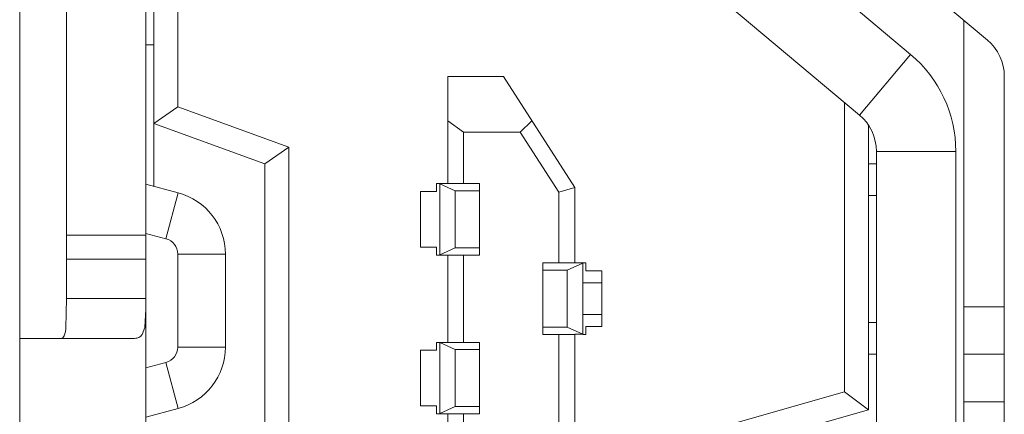
# Model space of a CAD drawing. Units: inches. Extents: x -31.1 to 24.4, y -25.9 to 31.4.
# Drawn here: x 18.5 to 18.7, y 12.4 to 12.5 of the extents above; entities that cross this region are included whole.
import ezdxf

# ---------------------------------------------------------------- set-up
doc = ezdxf.new("R2010")
doc.units = ezdxf.units.IN
doc.header["$MEASUREMENT"] = 0

# ---------------------------------------------------------------- blocks, each defined once
blk = doc.blocks.new('block 11294')
at = {"lineweight": 0}
blk.add_lwpolyline([(18.49989, 12.42622), (18.50791, 12.42839)], dxfattribs=at)
blk = doc.blocks.new('block 11295')
at = {"lineweight": 0}
blk.add_lwpolyline([(18.50485, 12.43979), (18.49989, 12.43845)], dxfattribs=at)
blk = doc.blocks.new('block 11473')
at = {"lineweight": 0}
blk.add_lwpolyline([(18.6062, 12.48317), (18.60228, 12.48199)], dxfattribs=at)
blk = doc.blocks.new('block 11474')
at = {"lineweight": 0}
blk.add_lwpolyline([(18.67311, 12.43249), (18.64558, 12.4246)], dxfattribs=at)
blk = doc.blocks.new('block 11475')
at = {"lineweight": 0}
blk.add_lwpolyline([(18.65147, 12.42015), (18.67903, 12.42804)], dxfattribs=at)
blk = doc.blocks.new('block 11534')
at = {"lineweight": 0}
blk.add_lwpolyline([(18.58257, 12.42705), (18.57471, 12.42705)], dxfattribs=at)
blk = doc.blocks.new('block 11535')
at = {"lineweight": 0}
blk.add_lwpolyline([(18.57272, 12.42705), (18.57196, 12.42705)], dxfattribs=at)
blk = doc.blocks.new('block 11536')
at = {"lineweight": 0}
blk.add_lwpolyline([(18.57272, 12.42705), (18.57471, 12.42705)], dxfattribs=at)
blk = doc.blocks.new('block 11537')
at = {"lineweight": 0}
blk.add_lwpolyline([(18.58257, 12.42884), (18.57657, 12.42884)], dxfattribs=at)
blk = doc.blocks.new('block 11538')
at = {"lineweight": 0}
blk.add_lwpolyline([(18.57196, 12.42901), (18.568, 12.42901)], dxfattribs=at)
blk = doc.blocks.new('block 11539')
at = {"lineweight": 0}
blk.add_lwpolyline([(18.71269, 12.43001), (18.70267, 12.43001)], dxfattribs=at)
blk = doc.blocks.new('block 11540')
at = {"lineweight": 0}
blk.add_lwpolyline([(18.71269, 12.44182), (18.70267, 12.44182)], dxfattribs=at)
blk = doc.blocks.new('block 11541')
at = {"lineweight": 0}
blk.add_lwpolyline([(18.67903, 12.44182), (18.681, 12.44182)], dxfattribs=at)
blk = doc.blocks.new('block 11542')
at = {"lineweight": 0}
blk.add_lwpolyline([(18.568, 12.44279), (18.57196, 12.44279)], dxfattribs=at)
blk = doc.blocks.new('block 11543')
at = {"lineweight": 0}
blk.add_lwpolyline([(18.57657, 12.44296), (18.58257, 12.44296)], dxfattribs=at)
blk = doc.blocks.new('block 11544')
at = {"lineweight": 0}
blk.add_lwpolyline([(18.50778, 12.44358), (18.51959, 12.44358)], dxfattribs=at)
blk = doc.blocks.new('block 11545')
at = {"lineweight": 0}
blk.add_lwpolyline([(18.57471, 12.44475), (18.58257, 12.44475)], dxfattribs=at)
blk = doc.blocks.new('block 11546')
at = {"lineweight": 0}
blk.add_lwpolyline([(18.57196, 12.44475), (18.57272, 12.44475)], dxfattribs=at)
blk = doc.blocks.new('block 11547')
at = {"lineweight": 0}
blk.add_lwpolyline([(18.4971, 12.44575), (18.46861, 12.44575)], dxfattribs=at)
blk = doc.blocks.new('block 11548')
at = {"lineweight": 0}
blk.add_lwpolyline([(18.60896, 12.44672), (18.60817, 12.44672)], dxfattribs=at)
blk = doc.blocks.new('block 11549')
at = {"lineweight": 0}
blk.add_lwpolyline([(18.6062, 12.44672), (18.59831, 12.44672)], dxfattribs=at)
blk = doc.blocks.new('block 11550')
at = {"lineweight": 0}
blk.add_lwpolyline([(18.6062, 12.44675), (18.60817, 12.44675)], dxfattribs=at)
blk = doc.blocks.new('block 11551')
at = {"lineweight": 0}
blk.add_lwpolyline([(18.60431, 12.44854), (18.59831, 12.44854)], dxfattribs=at)
blk = doc.blocks.new('block 11552')
at = {"lineweight": 0}
blk.add_lwpolyline([(18.61289, 12.44871), (18.60896, 12.44871)], dxfattribs=at)
blk = doc.blocks.new('block 11553')
at = {"lineweight": 0}
blk.add_lwpolyline([(18.681, 12.44968), (18.67903, 12.44968)], dxfattribs=at)
blk = doc.blocks.new('block 11554')
at = {"lineweight": 0}
blk.add_lwpolyline([(18.60817, 12.45164), (18.61289, 12.45164)], dxfattribs=at)
blk = doc.blocks.new('block 11555')
at = {"lineweight": 0}
blk.add_lwpolyline([(18.71269, 12.45361), (18.70267, 12.45361)], dxfattribs=at)
blk = doc.blocks.new('block 11556')
at = {"lineweight": 0}
blk.add_lwpolyline([(18.49989, 12.4556), (18.48022, 12.4556)], dxfattribs=at)
blk = doc.blocks.new('block 11557')
at = {"lineweight": 0}
blk.add_lwpolyline([(18.61289, 12.45953), (18.60817, 12.45953)], dxfattribs=at)
blk = doc.blocks.new('block 11558')
at = {"lineweight": 0}
blk.add_lwpolyline([(18.60896, 12.4625), (18.61289, 12.4625)], dxfattribs=at)
blk = doc.blocks.new('block 11559')
at = {"lineweight": 0}
blk.add_lwpolyline([(18.59831, 12.46267), (18.60431, 12.46267)], dxfattribs=at)
blk = doc.blocks.new('block 11560')
at = {"lineweight": 0}
blk.add_lwpolyline([(18.60817, 12.46446), (18.60896, 12.46446)], dxfattribs=at)
blk = doc.blocks.new('block 11561')
at = {"lineweight": 0}
blk.add_lwpolyline([(18.59831, 12.46446), (18.6062, 12.46446)], dxfattribs=at)
blk = doc.blocks.new('block 11562')
at = {"lineweight": 0}
blk.add_lwpolyline([(18.60817, 12.46446), (18.6062, 12.46446)], dxfattribs=at)
blk = doc.blocks.new('block 11563')
at = {"lineweight": 0}
blk.add_lwpolyline([(18.49989, 12.46542), (18.48022, 12.46542)], dxfattribs=at)
blk = doc.blocks.new('block 11564')
at = {"lineweight": 0}
blk.add_lwpolyline([(18.58257, 12.46642), (18.57471, 12.46642)], dxfattribs=at)
blk = doc.blocks.new('block 11565')
at = {"lineweight": 0}
blk.add_lwpolyline([(18.57272, 12.46642), (18.57196, 12.46642)], dxfattribs=at)
blk = doc.blocks.new('block 11566')
at = {"lineweight": 0}
blk.add_lwpolyline([(18.57272, 12.46642), (18.57471, 12.46642)], dxfattribs=at)
blk = doc.blocks.new('block 11567')
at = {"lineweight": 0}
blk.add_lwpolyline([(18.50778, 12.46666), (18.51959, 12.46666)], dxfattribs=at)
blk = doc.blocks.new('block 11568')
at = {"lineweight": 0}
blk.add_lwpolyline([(18.58257, 12.46821), (18.57657, 12.46821)], dxfattribs=at)
blk = doc.blocks.new('block 11569')
at = {"lineweight": 0}
blk.add_lwpolyline([(18.57196, 12.46839), (18.568, 12.46839)], dxfattribs=at)
blk = doc.blocks.new('block 11570')
at = {"lineweight": 0}
blk.add_lwpolyline([(18.49989, 12.47135), (18.48022, 12.47135)], dxfattribs=at)
blk = doc.blocks.new('block 11571')
at = {"lineweight": 0}
blk.add_lwpolyline([(18.67903, 12.48117), (18.681, 12.48117)], dxfattribs=at)
blk = doc.blocks.new('block 11572')
at = {"lineweight": 0}
blk.add_lwpolyline([(18.568, 12.48217), (18.57196, 12.48217)], dxfattribs=at)
blk = doc.blocks.new('block 11573')
at = {"lineweight": 0}
blk.add_lwpolyline([(18.57657, 12.48234), (18.58257, 12.48234)], dxfattribs=at)
blk = doc.blocks.new('block 11574')
at = {"lineweight": 0}
blk.add_lwpolyline([(18.57471, 12.48413), (18.58257, 12.48413)], dxfattribs=at)
blk = doc.blocks.new('block 11575')
at = {"lineweight": 0}
blk.add_lwpolyline([(18.57196, 12.48413), (18.57272, 12.48413)], dxfattribs=at)
blk = doc.blocks.new('block 11576')
at = {"lineweight": 0}
blk.add_lwpolyline([(18.681, 12.48906), (18.67903, 12.48906)], dxfattribs=at)
blk = doc.blocks.new('block 11577')
at = {"lineweight": 0}
blk.add_lwpolyline([(18.70067, 12.49209), (18.681, 12.49209)], dxfattribs=at)
blk = doc.blocks.new('block 11578')
at = {"lineweight": 0}
blk.add_lwpolyline([(18.57864, 12.49691), (18.59266, 12.49691)], dxfattribs=at)
blk = doc.blocks.new('block 11579')
at = {"lineweight": 0}
blk.add_lwpolyline([(18.57471, 12.51069), (18.5885, 12.51069)], dxfattribs=at)
blk = doc.blocks.new('block 11580')
at = {"lineweight": 0}
blk.add_lwpolyline([(18.50185, 12.51858), (18.49989, 12.51858)], dxfattribs=at)
blk = doc.blocks.new('block 11610')
at = {"lineweight": 0}
blk.add_lwpolyline([(18.50778, 12.50322), (18.50185, 12.49908)], dxfattribs=at)
blk = doc.blocks.new('block 11611')
at = {"lineweight": 0}
blk.add_lwpolyline([(18.52941, 12.48906), (18.53534, 12.49319)], dxfattribs=at)
blk = doc.blocks.new('block 11614')
at = {"lineweight": 0}
blk.add_lwpolyline([(18.60431, 12.46267), (18.60817, 12.46442)], dxfattribs=at)
blk = doc.blocks.new('block 11623')
at = {"lineweight": 0}
blk.add_lwpolyline([(18.57657, 12.46821), (18.57272, 12.46646)], dxfattribs=at)
blk = doc.blocks.new('block 11624')
at = {"lineweight": 0}
blk.add_lwpolyline([(18.57657, 12.42884), (18.57272, 12.42708)], dxfattribs=at)
blk = doc.blocks.new('block 11840')
at = {"lineweight": 0}
blk.add_lwpolyline([(18.49989, 12.4718), (18.50485, 12.47045)], dxfattribs=at)
blk = doc.blocks.new('block 11841')
at = {"lineweight": 0}
blk.add_lwpolyline([(18.49989, 12.48403), (18.50791, 12.48186)], dxfattribs=at)
blk = doc.blocks.new('block 11846')
at = {"lineweight": 0}
blk.add_lwpolyline([(18.52941, 12.48906), (18.50185, 12.49908)], dxfattribs=at)
blk = doc.blocks.new('block 11847')
at = {"lineweight": 0}
blk.add_lwpolyline([(18.53534, 12.49319), (18.50778, 12.50322)], dxfattribs=at)
blk = doc.blocks.new('block 11856')
at = {"lineweight": 0}
blk.add_lwpolyline([(18.57657, 12.44296), (18.57272, 12.44472)], dxfattribs=at)
blk = doc.blocks.new('block 11857')
at = {"lineweight": 0}
blk.add_lwpolyline([(18.57657, 12.48234), (18.57272, 12.4841)], dxfattribs=at)
blk = doc.blocks.new('block 11867')
at = {"lineweight": 0}
blk.add_lwpolyline([(18.60817, 12.44675), (18.60431, 12.44854)], dxfattribs=at)
blk = doc.blocks.new('block 11881')
at = {"lineweight": 0}
blk.add_lwpolyline([(18.67679, 12.50115), (18.68944, 12.5162)], dxfattribs=at)
blk = doc.blocks.new('block 11886')
at = {"lineweight": 0}
blk.add_lwpolyline([(18.59266, 12.49691), (18.59556, 12.49967)], dxfattribs=at)
blk = doc.blocks.new('block 11987')
at = {"lineweight": 0}
blk.add_lwpolyline([(18.57471, 12.49967), (18.57864, 12.49691)], dxfattribs=at)
blk = doc.blocks.new('block 11994')
at = {"lineweight": 0}
blk.add_lwpolyline([(18.67903, 12.42804), (18.67311, 12.43249)], dxfattribs=at)
blk = doc.blocks.new('block 11995')
at = {"lineweight": 0}
blk.add_lwpolyline([(18.6411, 12.53109), (18.67679, 12.50115)], dxfattribs=at)
blk = doc.blocks.new('block 11996')
at = {"lineweight": 0}
blk.add_lwpolyline([(18.65378, 12.54618), (18.68944, 12.5162)], dxfattribs=at)
blk = doc.blocks.new('block 11997')
at = {"lineweight": 0}
blk.add_lwpolyline([(18.67259, 12.5499), (18.70849, 12.51975)], dxfattribs=at)
blk = doc.blocks.new('block 12004')
at = {"lineweight": 0}
blk.add_lwpolyline([(18.46861, 12.00085), (18.46861, 12.59534)], dxfattribs=at)
blk = doc.blocks.new('block 12007')
at = {"lineweight": 0}
blk.add_lwpolyline([(18.48022, 12.4556), (18.48022, 12.56189)], dxfattribs=at)
blk = doc.blocks.new('block 12010')
at = {"lineweight": 0}
blk.add_lwpolyline([(18.49989, 12.03434), (18.49989, 12.56189)], dxfattribs=at)
blk = doc.blocks.new('block 12022')
at = {"lineweight": 0}
blk.add_lwpolyline([(18.50185, 12.48351), (18.50185, 12.55203)], dxfattribs=at)
blk = doc.blocks.new('block 12029')
at = {"lineweight": 0}
blk.add_lwpolyline([(18.50778, 12.54959), (18.50778, 12.50322)], dxfattribs=at)
blk = doc.blocks.new('block 12033')
at = {"lineweight": 0}
blk.add_lwpolyline([(18.50778, 12.44358), (18.50778, 12.46666)], dxfattribs=at)
blk = doc.blocks.new('block 12041')
at = {"lineweight": 0}
blk.add_lwpolyline([(18.51959, 12.44358), (18.51959, 12.46666)], dxfattribs=at)
blk = doc.blocks.new('block 12046')
at = {"lineweight": 0}
blk.add_lwpolyline([(18.52941, 12.48906), (18.52941, 12.41819)], dxfattribs=at)
blk = doc.blocks.new('block 12050')
at = {"lineweight": 0}
blk.add_lwpolyline([(18.53534, 12.49319), (18.53534, 12.41406)], dxfattribs=at)
blk = doc.blocks.new('block 12070')
at = {"lineweight": 0}
blk.add_lwpolyline([(18.568, 12.42901), (18.568, 12.44279)], dxfattribs=at)
blk = doc.blocks.new('block 12071')
at = {"lineweight": 0}
blk.add_lwpolyline([(18.568, 12.46839), (18.568, 12.48217)], dxfattribs=at)
blk = doc.blocks.new('block 12106')
at = {"lineweight": 0}
blk.add_lwpolyline([(18.57196, 12.44279), (18.57196, 12.44475)], dxfattribs=at)
blk = doc.blocks.new('block 12107')
at = {"lineweight": 0}
blk.add_lwpolyline([(18.57196, 12.42705), (18.57196, 12.42901)], dxfattribs=at)
blk = doc.blocks.new('block 12108')
at = {"lineweight": 0}
blk.add_lwpolyline([(18.57196, 12.48217), (18.57196, 12.48413)], dxfattribs=at)
blk = doc.blocks.new('block 12109')
at = {"lineweight": 0}
blk.add_lwpolyline([(18.57196, 12.46642), (18.57196, 12.46839)], dxfattribs=at)
blk = doc.blocks.new('block 12140')
at = {"lineweight": 0}
blk.add_lwpolyline([(18.57471, 12.40538), (18.57471, 12.42705)], dxfattribs=at)
blk = doc.blocks.new('block 12141')
at = {"lineweight": 0}
blk.add_lwpolyline([(18.57471, 12.44475), (18.57471, 12.46642)], dxfattribs=at)
blk = doc.blocks.new('block 12142')
at = {"lineweight": 0}
blk.add_lwpolyline([(18.57471, 12.48413), (18.57471, 12.51069)], dxfattribs=at)
blk = doc.blocks.new('block 12163')
at = {"lineweight": 0}
blk.add_lwpolyline([(18.57657, 12.42884), (18.57657, 12.44296)], dxfattribs=at)
blk = doc.blocks.new('block 12164')
at = {"lineweight": 0}
blk.add_lwpolyline([(18.57657, 12.46821), (18.57657, 12.48234)], dxfattribs=at)
blk = doc.blocks.new('block 12186')
at = {"lineweight": 0}
blk.add_lwpolyline([(18.57864, 12.46642), (18.57864, 12.44475)], dxfattribs=at)
blk = doc.blocks.new('block 12187')
at = {"lineweight": 0}
blk.add_lwpolyline([(18.57864, 12.42705), (18.57864, 12.40538)], dxfattribs=at)
blk = doc.blocks.new('block 12196')
at = {"lineweight": 0}
blk.add_lwpolyline([(18.57864, 12.48413), (18.57864, 12.49691)], dxfattribs=at)
blk = doc.blocks.new('block 12208')
at = {"lineweight": 0}
blk.add_lwpolyline([(18.58257, 12.48413), (18.58257, 12.46642)], dxfattribs=at)
blk = doc.blocks.new('block 12209')
at = {"lineweight": 0}
blk.add_lwpolyline([(18.58257, 12.44475), (18.58257, 12.42705)], dxfattribs=at)
blk = doc.blocks.new('block 12226')
at = {"lineweight": 0}
blk.add_lwpolyline([(18.59831, 12.44672), (18.59831, 12.46446)], dxfattribs=at)
blk = doc.blocks.new('block 12244')
at = {"lineweight": 0}
blk.add_lwpolyline([(18.60228, 12.42508), (18.60228, 12.44672)], dxfattribs=at)
blk = doc.blocks.new('block 12245')
at = {"lineweight": 0}
blk.add_lwpolyline([(18.60228, 12.46446), (18.60228, 12.48199)], dxfattribs=at)
blk = doc.blocks.new('block 12270')
at = {"lineweight": 0}
blk.add_lwpolyline([(18.60431, 12.46267), (18.60431, 12.44854)], dxfattribs=at)
blk = doc.blocks.new('block 12288')
at = {"lineweight": 0}
blk.add_lwpolyline([(18.6062, 12.48317), (18.6062, 12.46446)], dxfattribs=at)
blk = doc.blocks.new('block 12289')
at = {"lineweight": 0}
blk.add_lwpolyline([(18.6062, 12.44672), (18.6062, 12.42508)], dxfattribs=at)
blk = doc.blocks.new('block 12307')
at = {"lineweight": 0}
blk.add_lwpolyline([(18.60817, 12.46446), (18.60817, 12.44675)], dxfattribs=at)
blk = doc.blocks.new('block 12335')
at = {"lineweight": 0}
blk.add_lwpolyline([(18.60896, 12.46446), (18.60896, 12.4625)], dxfattribs=at)
blk = doc.blocks.new('block 12336')
at = {"lineweight": 0}
blk.add_lwpolyline([(18.60896, 12.44871), (18.60896, 12.44672)], dxfattribs=at)
blk = doc.blocks.new('block 12366')
at = {"lineweight": 0}
blk.add_lwpolyline([(18.61289, 12.4625), (18.61289, 12.44871)], dxfattribs=at)
blk = doc.blocks.new('block 12395')
at = {"lineweight": 0}
blk.add_lwpolyline([(18.67311, 12.43249), (18.67311, 12.50422)], dxfattribs=at)
blk = doc.blocks.new('block 12414')
at = {"lineweight": 0}
blk.add_lwpolyline([(18.67903, 12.42804), (18.67903, 12.49863)], dxfattribs=at)
blk = doc.blocks.new('block 12420')
at = {"lineweight": 0}
blk.add_lwpolyline([(18.681, 12.10414), (18.681, 12.49209)], dxfattribs=at)
blk = doc.blocks.new('block 12424')
at = {"lineweight": 0}
blk.add_lwpolyline([(18.70067, 12.49209), (18.70067, 12.31467)], dxfattribs=at)
blk = doc.blocks.new('block 12428')
at = {"lineweight": 0}
blk.add_lwpolyline([(18.70267, 12.41537), (18.70267, 12.52464)], dxfattribs=at)
blk = doc.blocks.new('block 12433')
at = {"lineweight": 0}
blk.add_lwpolyline([(18.71269, 12.51069), (18.71269, 12.0855)], dxfattribs=at)
blk = doc.blocks.new('block 12444')
at = {"lineweight": 0}
blk.add_lwpolyline([(18.57272, 12.46642), (18.57272, 12.48413)], dxfattribs=at)
blk = doc.blocks.new('block 12445')
at = {"lineweight": 0}
blk.add_lwpolyline([(18.57272, 12.42705), (18.57272, 12.44475)], dxfattribs=at)
blk = doc.blocks.new('block 12454')
at = {"lineweight": 0}
blk.add_lwpolyline([(18.50485, 12.47045), (18.50791, 12.48186)], dxfattribs=at)
blk = doc.blocks.new('block 12505')
at = {"lineweight": 0}
blk.add_lwpolyline([(18.59266, 12.49691), (18.60228, 12.48199)], dxfattribs=at)
blk = doc.blocks.new('block 12506')
at = {"lineweight": 0}
blk.add_lwpolyline([(18.6062, 12.48317), (18.5885, 12.51069)], dxfattribs=at)
blk = doc.blocks.new('block 12513')
at = {"lineweight": 0}
blk.add_lwpolyline([(18.50485, 12.43979), (18.50791, 12.42839)], dxfattribs=at)
blk = doc.blocks.new('block 12538')
at = {"lineweight": 0}
blk.add_open_spline([(18.70067, 12.49209), (18.70067, 12.50139), (18.69657, 12.51021), (18.68944, 12.5162)], degree=3, dxfattribs=at)
blk = doc.blocks.new('block 12543')
at = {"lineweight": 0}
blk.add_open_spline([(18.50791, 12.42839), (18.5148, 12.43021), (18.51959, 12.43645), (18.51959, 12.44358)], degree=3, dxfattribs=at)
blk = doc.blocks.new('block 12544')
at = {"lineweight": 0}
blk.add_open_spline([(18.51959, 12.46666), (18.51959, 12.4738), (18.5148, 12.48003), (18.50791, 12.48186)], degree=3, dxfattribs=at)
blk = doc.blocks.new('block 12550')
at = {"lineweight": 0}
blk.add_open_spline([(18.681, 12.49209), (18.681, 12.49557), (18.67945, 12.49891), (18.67679, 12.50115)], degree=3, dxfattribs=at)
blk = doc.blocks.new('block 12554')
at = {"lineweight": 0}
blk.add_open_spline([(18.71269, 12.51069), (18.71269, 12.51421), (18.71114, 12.51751), (18.70849, 12.51975)], degree=3, dxfattribs=at)
blk = doc.blocks.new('block 12565')
at = {"lineweight": 0}
blk.add_open_spline([(18.50485, 12.43979), (18.50657, 12.44024), (18.50778, 12.44179), (18.50778, 12.44358)], degree=3, dxfattribs=at)
blk = doc.blocks.new('block 12566')
at = {"lineweight": 0}
blk.add_open_spline([(18.50778, 12.46666), (18.50778, 12.46846), (18.50657, 12.47001), (18.50485, 12.47045)], degree=3, dxfattribs=at)
blk = doc.blocks.new('block 12615')
at = {"lineweight": 0}
blk.add_lwpolyline([(18.48022, 12.4556), (18.48008, 12.4484)], dxfattribs=at)
blk = doc.blocks.new('block 12616')
at = {"lineweight": 0}
blk.add_open_spline([(18.48008, 12.4484), (18.48001, 12.44782), (18.47994, 12.44723), (18.47973, 12.44665), (18.4796, 12.44627), (18.47939, 12.44589), (18.47904, 12.44579)], degree=3, knots=[0, 0, 0, 0, 1, 1, 1, 2, 2, 2, 2], dxfattribs=at)
blk = doc.blocks.new('block 12619')
at = {"lineweight": 0}
blk.add_lwpolyline([(18.57272, 12.48413), (18.57471, 12.48413)], dxfattribs=at)
blk = doc.blocks.new('block 12620')
at = {"lineweight": 0}
blk.add_lwpolyline([(18.57272, 12.44475), (18.57471, 12.44475)], dxfattribs=at)
blk = doc.blocks.new('block 12633')
at = {"lineweight": 0}
blk.add_open_spline([(18.4971, 12.44575), (18.49748, 12.44575), (18.49785, 12.44582), (18.49816, 12.44599), (18.49851, 12.44617), (18.49878, 12.44641), (18.49899, 12.44672)], degree=3, knots=[0, 0, 0, 0, 1, 1, 1, 2, 2, 2, 2], dxfattribs=at)
blk = doc.blocks.new('block 12634')
at = {"lineweight": 0}
blk.add_lwpolyline([(18.49899, 12.44672), (18.49961, 12.44847)], dxfattribs=at)
blk = doc.blocks.new('block 12635')
at = {"lineweight": 0}
blk.add_lwpolyline([(18.49961, 12.44847), (18.49989, 12.45295)], dxfattribs=at)
blk = doc.blocks.new('block 12636')
at = {"lineweight": 0}
blk.add_lwpolyline([(18.49989, 12.45295), (18.49989, 12.45502)], dxfattribs=at)
blk = doc.blocks.new('block 12639')
at = {"lineweight": 0}
blk.add_lwpolyline([(18.49989, 12.45502), (18.49989, 12.4556)], dxfattribs=at)

msp = doc.modelspace()

# ---------------------------------------------------------------- block references
for name in ['block 12004', 'block 12007', 'block 12010', 'block 12022', 'block 12029', 'block 11997', 'block 11996', 'block 11995', 'block 12428', 'block 12554', 'block 11580', 'block 11881', 'block 12538', 'block 11579', 'block 12142', 'block 12506', 'block 12433', 'block 11610', 'block 11847', 'block 12395', 'block 11987', 'block 11886', 'block 12550', 'block 11846', 'block 12414', 'block 11578', 'block 12196', 'block 12505', 'block 11611', 'block 12050', 'block 11577', 'block 12420', 'block 12424', 'block 12046', 'block 11576', 'block 11841', 'block 11575', 'block 12108', 'block 12444', 'block 12619', 'block 11857', 'block 11574', 'block 12208', 'block 11473', 'block 12288', 'block 12454', 'block 12544', 'block 11572', 'block 12071', 'block 11573', 'block 12164', 'block 12245', 'block 11571', 'block 11570', 'block 11840', 'block 12566', 'block 11569', 'block 12109', 'block 11623', 'block 11568', 'block 11563', 'block 11567', 'block 12033', 'block 12041', 'block 11565', 'block 11566', 'block 11564', 'block 12141', 'block 12186', 'block 11561', 'block 12226', 'block 11614', 'block 11562', 'block 11560', 'block 12307', 'block 12335', 'block 11559', 'block 12270', 'block 11558', 'block 12366', 'block 11557', 'block 12615', 'block 11556', 'block 12639', 'block 12636', 'block 11555', 'block 12635', 'block 11554', 'block 12616', 'block 12634', 'block 11551', 'block 11867', 'block 11552', 'block 12336', 'block 11553', 'block 12633', 'block 11549', 'block 12244', 'block 11550', 'block 12289', 'block 11548', 'block 11547', 'block 12565', 'block 11544', 'block 12543', 'block 11546', 'block 12106', 'block 12445', 'block 12620', 'block 11856', 'block 11545', 'block 12209', 'block 11542', 'block 12070', 'block 11543', 'block 12163', 'block 11541', 'block 11540', 'block 11295', 'block 12513', 'block 11474', 'block 11994', 'block 11538', 'block 12107', 'block 11624', 'block 11537', 'block 11539', 'block 11294', 'block 11535', 'block 11536', 'block 11534', 'block 12140', 'block 12187', 'block 11475']:
    msp.add_blockref(name, (0, 0))

doc.saveas('drawing.dxf')
